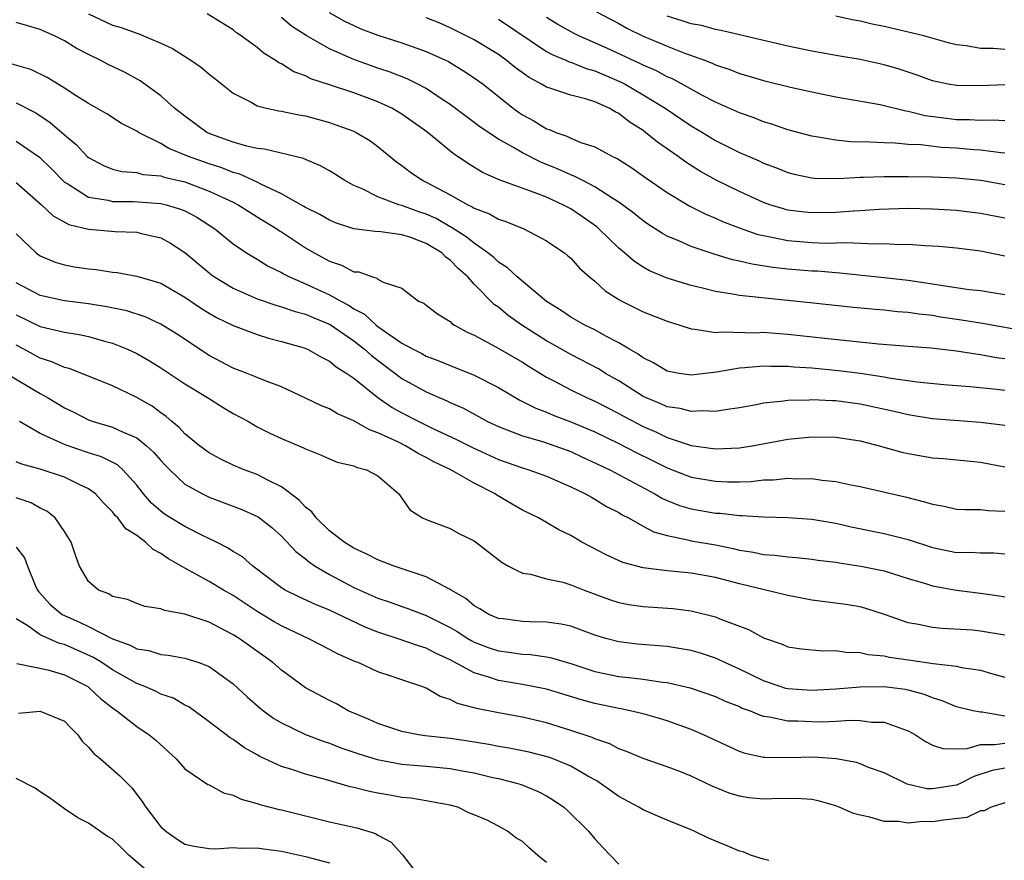
# Model space of a CAD drawing. Units: inches. Extents: x 2664000 to 2667000, y 1554000 to 1557000.
# Drawn here: x 2664441 to 2664523, y 1554643 to 1554712 of the extents above; entities that cross this region are included whole.
import ezdxf

# ---------------------------------------------------------------- set-up
doc = ezdxf.new("R2010")
doc.units = ezdxf.units.IN
doc.header["$MEASUREMENT"] = 0
doc.layers.add('LD26641554_2ft', color=191, linetype='Continuous')

msp = doc.modelspace()

# ---------------------------------------------------------------- linework, layer by layer
at = {"layer": 'LD26641554_2ft'}
for points, elevation in [([(2664447, 1554712.825), (2664449, 1554711.903), (2664449.7, 1554711.7), (2664451, 1554711.221), (2664451.174, 1554711.174), (2664453, 1554710.415), (2664453.962, 1554709.962), (2664455.493, 1554709), (2664456.378, 1554708.378), (2664457, 1554707.84), (2664457.479, 1554707.479), (2664459, 1554706.257), (2664460.497, 1554705.503), (2664461, 1554705.209), (2664461.775, 1554705), (2664462.782, 1554704.782), (2664463, 1554704.758), (2664464.445, 1554704.446), (2664465, 1554704.362), (2664467, 1554703.81), (2664467.608, 1554703.608), (2664469, 1554703.095), (2664469.206, 1554703), (2664470.331, 1554702.331), (2664471, 1554701.832), (2664472.554, 1554700.554), (2664473, 1554700.246), (2664473.697, 1554699.697), (2664474.723, 1554699), (2664475, 1554698.871), (2664477, 1554697.812), (2664478.462, 1554697), (2664478.833, 1554696.833), (2664479, 1554696.716), (2664480.25, 1554696.25), (2664481, 1554695.806), (2664481.608, 1554695.608), (2664483.108, 1554695), (2664485, 1554694.01), (2664485.586, 1554693.586), (2664486.472, 1554693), (2664486.765, 1554692.765), (2664487, 1554692.553), (2664487.731, 1554691.731), (2664488.564, 1554691), (2664489, 1554690.643), (2664489.858, 1554689.858), (2664491, 1554689.136), (2664491.242, 1554689), (2664493, 1554688.109), (2664495, 1554687.325), (2664496.053, 1554687), (2664497, 1554686.687), (2664497.319, 1554686.681), (2664499, 1554686.398), (2664499.543, 1554686.457), (2664502.377, 1554686.377), (2664503, 1554686.408), (2664503.627, 1554686.373), (2664505, 1554686.264), (2664508.092, 1554685.908), (2664512.54, 1554685.46), (2664515, 1554685.251), (2664516.892, 1554685.108), (2664519, 1554684.883), (2664520.618, 1554684.618), (2664521, 1554684.576), (2664522.317, 1554684.317), (2664523, 1554684.225)], 8206), ([(2664527, 1554686.095), (2664521.149, 1554687.149), (2664519.428, 1554687.428), (2664517.678, 1554687.678), (2664517, 1554687.791), (2664515.91, 1554687.91), (2664515, 1554688.057), (2664514.121, 1554688.121), (2664513, 1554688.248), (2664512.295, 1554688.295), (2664510.464, 1554688.464), (2664506.868, 1554688.867), (2664501, 1554689.457), (2664500.421, 1554689.579), (2664499, 1554689.782), (2664497.931, 1554690.069), (2664497, 1554690.289), (2664495, 1554690.914), (2664493.523, 1554691.523), (2664493, 1554691.818), (2664492.278, 1554692.278), (2664491.471, 1554693), (2664491, 1554693.394), (2664489.339, 1554695), (2664489.156, 1554695.156), (2664487.983, 1554695.983), (2664487, 1554696.644), (2664486.347, 1554697), (2664485, 1554697.611), (2664483.98, 1554698.02), (2664481.071, 1554699.071), (2664479.683, 1554699.683), (2664478.436, 1554700.436), (2664477.254, 1554701.254), (2664475.053, 1554703.052), (2664473, 1554704.503), (2664472.164, 1554705), (2664471, 1554705.543), (2664469, 1554706.27), (2664467.071, 1554706.929), (2664465.455, 1554707.455), (2664465, 1554707.694), (2664464.035, 1554708.035), (2664463, 1554708.686), (2664462.782, 1554708.782), (2664462.495, 1554709), (2664461.559, 1554709.559), (2664461, 1554710.033), (2664459.676, 1554711), (2664459.273, 1554711.273), (2664459, 1554711.503), (2664456.835, 1554712.835)], 8208), ([(2664523, 1554689.525), (2664521, 1554689.837), (2664520.058, 1554689.943), (2664517.716, 1554690.284), (2664517, 1554690.414), (2664515, 1554690.708), (2664513, 1554690.934), (2664509.318, 1554691.318), (2664509, 1554691.332), (2664507.472, 1554691.472), (2664507, 1554691.493), (2664505, 1554691.652), (2664503.778, 1554691.779), (2664502.05, 1554692.05), (2664501, 1554692.317), (2664500.43, 1554692.43), (2664498.89, 1554692.89), (2664497, 1554693.53), (2664496.019, 1554693.981), (2664495, 1554694.394), (2664494.603, 1554694.603), (2664494.009, 1554695), (2664493.387, 1554695.387), (2664493, 1554695.656), (2664492.262, 1554696.262), (2664491, 1554697.202), (2664490.489, 1554697.511), (2664489, 1554698.484), (2664487.997, 1554699), (2664487.352, 1554699.352), (2664487, 1554699.473), (2664485.954, 1554699.954), (2664484.524, 1554700.524), (2664483, 1554701.297), (2664482.265, 1554701.735), (2664481, 1554702.437), (2664479.462, 1554703.462), (2664479, 1554703.821), (2664477, 1554705.304), (2664476.134, 1554705.866), (2664475, 1554706.634), (2664474.32, 1554707), (2664473.44, 1554707.44), (2664472.01, 1554708.01), (2664471, 1554708.333), (2664469, 1554709.044), (2664467, 1554709.932), (2664465.049, 1554711.049), (2664463.828, 1554711.828), (2664463, 1554712.54)], 8210), ([(2664466.951, 1554712.951), (2664468.235, 1554712.235), (2664469, 1554711.86), (2664469.603, 1554711.603), (2664471, 1554711.073), (2664473, 1554710.441), (2664475, 1554709.724), (2664476.619, 1554709), (2664476.873, 1554708.873), (2664478.117, 1554708.117), (2664479, 1554707.537), (2664479.725, 1554707), (2664481, 1554705.968), (2664482.23, 1554705), (2664482.674, 1554704.674), (2664483, 1554704.46), (2664483.948, 1554703.948), (2664485, 1554703.308), (2664485.237, 1554703.237), (2664485.764, 1554703), (2664486.68, 1554702.679), (2664487, 1554702.517), (2664487.832, 1554702.168), (2664489, 1554701.788), (2664490.473, 1554701), (2664490.84, 1554700.84), (2664492.062, 1554700.062), (2664493.228, 1554699.228), (2664495, 1554698.011), (2664496.872, 1554696.872), (2664498.2, 1554696.2), (2664499, 1554695.877), (2664499.605, 1554695.605), (2664501.053, 1554695.053), (2664502.536, 1554694.536), (2664503, 1554694.429), (2664503.685, 1554694.315), (2664505, 1554694.024), (2664507, 1554693.867), (2664508.183, 1554693.817), (2664509, 1554693.824), (2664509.853, 1554693.853), (2664512.256, 1554693.743), (2664513, 1554693.774), (2664514.293, 1554693.707), (2664515, 1554693.723), (2664516.39, 1554693.61), (2664517, 1554693.593), (2664517.55, 1554693.551), (2664519, 1554693.411), (2664521, 1554693.171), (2664523, 1554692.76)], 8212), ([(2664523, 1554695.879), (2664521, 1554696.281), (2664519, 1554696.524), (2664517, 1554696.641), (2664515, 1554696.671), (2664512.596, 1554696.596), (2664511, 1554696.488), (2664510.468, 1554696.468), (2664509, 1554696.359), (2664507, 1554696.323), (2664506.38, 1554696.38), (2664505, 1554696.554), (2664504.643, 1554696.643), (2664503.526, 1554697), (2664503, 1554697.19), (2664501, 1554698.099), (2664499.13, 1554699), (2664497.762, 1554699.762), (2664496.538, 1554700.538), (2664495.914, 1554701), (2664494.19, 1554702.19), (2664493.212, 1554703), (2664493, 1554703.151), (2664491.862, 1554703.862), (2664491, 1554704.554), (2664490.694, 1554704.694), (2664490.193, 1554705), (2664489, 1554705.528), (2664488.217, 1554705.783), (2664487, 1554706.085), (2664485.349, 1554706.651), (2664485, 1554706.755), (2664484.589, 1554707), (2664483.545, 1554707.545), (2664482.391, 1554708.391), (2664481.642, 1554709), (2664481, 1554709.45), (2664479, 1554710.671), (2664477.456, 1554711.456), (2664477, 1554711.678), (2664476.081, 1554712.081), (2664475, 1554712.501)], 8214), ([(2664481, 1554712.39), (2664485, 1554709.72), (2664485.457, 1554709.457), (2664486.582, 1554709), (2664486.862, 1554708.862), (2664487, 1554708.824), (2664488.295, 1554708.296), (2664489, 1554708.112), (2664489.77, 1554707.77), (2664491.179, 1554707.179), (2664491.512, 1554707), (2664493, 1554706.118), (2664494.822, 1554705), (2664497, 1554703.544), (2664497.924, 1554703), (2664499, 1554702.337), (2664501, 1554701.335), (2664502.629, 1554700.629), (2664503, 1554700.453), (2664504.058, 1554700.058), (2664505, 1554699.676), (2664505.539, 1554699.539), (2664507, 1554699.233), (2664507.212, 1554699.212), (2664509.175, 1554699.176), (2664511, 1554699.275), (2664511.272, 1554699.273), (2664513, 1554699.332), (2664515, 1554699.331), (2664517, 1554699.307), (2664519, 1554699.233), (2664521.025, 1554699.025), (2664523, 1554698.665)], 8216), ([(2664523, 1554701.285), (2664522.698, 1554701.302), (2664521, 1554701.527), (2664520.441, 1554701.559), (2664519, 1554701.691), (2664517.757, 1554701.757), (2664516.044, 1554701.956), (2664515, 1554701.995), (2664513.902, 1554702.098), (2664513, 1554702.12), (2664511.802, 1554702.198), (2664510.222, 1554702.222), (2664509, 1554702.352), (2664507.363, 1554702.637), (2664507, 1554702.677), (2664505, 1554703.219), (2664503.687, 1554703.687), (2664503, 1554703.879), (2664502.207, 1554704.207), (2664501, 1554704.616), (2664500.743, 1554704.743), (2664499, 1554705.512), (2664497.94, 1554706.06), (2664495.436, 1554707.436), (2664495, 1554707.614), (2664494.108, 1554708.108), (2664493, 1554708.574), (2664492.723, 1554708.723), (2664489.994, 1554709.994), (2664487.675, 1554711), (2664487.225, 1554711.225), (2664485.943, 1554711.944), (2664485, 1554712.526)], 8218), ([(2664489.142, 1554713), (2664491, 1554712.04), (2664491.66, 1554711.66), (2664493, 1554710.988), (2664494.41, 1554710.41), (2664495, 1554710.152), (2664496.387, 1554709.613), (2664498.1, 1554709), (2664498.746, 1554708.746), (2664499, 1554708.616), (2664500.213, 1554708.213), (2664501, 1554707.888), (2664501.7, 1554707.7), (2664503, 1554707.31), (2664505.234, 1554706.766), (2664507, 1554706.364), (2664509, 1554705.956), (2664512.682, 1554705.318), (2664514.791, 1554704.791), (2664515, 1554704.771), (2664516.405, 1554704.405), (2664518.17, 1554704.17), (2664519, 1554704.082), (2664520.074, 1554704.073), (2664521, 1554704.016), (2664522.044, 1554704.044), (2664523, 1554703.988)], 8220), ([(2664523, 1554706.938), (2664521, 1554706.855), (2664519, 1554706.881), (2664518.318, 1554707), (2664517, 1554707.276), (2664515.747, 1554707.747), (2664514.243, 1554708.243), (2664513, 1554708.61), (2664511, 1554709.049), (2664509.323, 1554709.323), (2664507, 1554709.737), (2664505, 1554710.155), (2664501, 1554711.088), (2664499.467, 1554711.467), (2664499, 1554711.536), (2664497.862, 1554711.862), (2664497, 1554712.008), (2664496.258, 1554712.258), (2664495, 1554712.632)], 8222), ([(2664523, 1554709.868), (2664522.047, 1554709.952), (2664521, 1554709.974), (2664519.808, 1554710.192), (2664519, 1554710.278), (2664518.414, 1554710.414), (2664516.28, 1554711), (2664513, 1554711.788), (2664511.993, 1554711.992), (2664511, 1554712.233), (2664510.347, 1554712.347), (2664509, 1554712.653)], 8224), ([(2664523, 1554681.567), (2664522.342, 1554681.658), (2664520.113, 1554681.887), (2664517.94, 1554682.06), (2664515.737, 1554682.263), (2664513.401, 1554682.599), (2664513, 1554682.677), (2664511, 1554682.988), (2664509.209, 1554683.209), (2664507, 1554683.421), (2664505.522, 1554683.522), (2664505, 1554683.581), (2664503.579, 1554683.579), (2664503, 1554683.611), (2664501.45, 1554683.449), (2664501, 1554683.426), (2664499.089, 1554683.089), (2664497, 1554682.855), (2664495.996, 1554683), (2664495.145, 1554683.145), (2664495, 1554683.184), (2664493.872, 1554683.872), (2664493, 1554684.279), (2664492.595, 1554684.595), (2664491.872, 1554685), (2664491, 1554685.523), (2664489.906, 1554686.094), (2664489, 1554686.606), (2664488.182, 1554687), (2664487, 1554687.673), (2664486.215, 1554688.215), (2664485, 1554688.952), (2664482.549, 1554691), (2664481.763, 1554691.763), (2664481, 1554692.227), (2664480.611, 1554692.611), (2664480.138, 1554693), (2664479, 1554693.8), (2664478.341, 1554694.341), (2664477.115, 1554695.115), (2664477, 1554695.166), (2664475.842, 1554695.842), (2664475, 1554696.217), (2664474.412, 1554696.412), (2664473, 1554696.929), (2664472.73, 1554697), (2664471, 1554697.645), (2664469.696, 1554698.304), (2664469, 1554698.59), (2664468.252, 1554699), (2664467.501, 1554699.501), (2664467, 1554699.806), (2664466.234, 1554700.234), (2664465, 1554700.754), (2664464.838, 1554700.838), (2664461.611, 1554701.611), (2664461, 1554701.672), (2664460.143, 1554701.857), (2664459, 1554702.193), (2664457.137, 1554702.863), (2664456.821, 1554703), (2664455, 1554704.333), (2664454.144, 1554705), (2664453, 1554706.024), (2664451.272, 1554707.272), (2664449.984, 1554707.984), (2664448.641, 1554708.641), (2664447.972, 1554709), (2664447, 1554709.455), (2664445.977, 1554709.977), (2664445, 1554710.588), (2664444.168, 1554711), (2664443.361, 1554711.361), (2664443, 1554711.549), (2664441.864, 1554711.864), (2664441, 1554712.131)], 8204), ([(2664523, 1554678.67), (2664521, 1554678.936), (2664517, 1554679.24), (2664515, 1554679.553), (2664513.838, 1554679.838), (2664511, 1554680.451), (2664509, 1554680.708), (2664508.709, 1554680.708), (2664507, 1554680.794), (2664506.774, 1554680.775), (2664505, 1554680.744), (2664504.692, 1554680.692), (2664503, 1554680.519), (2664502.393, 1554680.393), (2664501, 1554680.145), (2664500.015, 1554680.015), (2664499, 1554679.83), (2664497.897, 1554679.897), (2664497, 1554679.828), (2664496.08, 1554680.08), (2664495, 1554680.231), (2664494.472, 1554680.471), (2664493.19, 1554681), (2664493, 1554681.092), (2664491, 1554682.368), (2664489.895, 1554683), (2664489.351, 1554683.351), (2664487, 1554684.571), (2664485, 1554685.7), (2664482.956, 1554687), (2664481.808, 1554687.808), (2664481, 1554688.482), (2664480.688, 1554688.688), (2664479, 1554690.405), (2664478.467, 1554691), (2664477.686, 1554691.686), (2664477, 1554692.404), (2664476.64, 1554692.64), (2664476.308, 1554693), (2664475, 1554693.791), (2664473.728, 1554694.272), (2664473, 1554694.506), (2664471.251, 1554694.75), (2664470.766, 1554694.766), (2664469, 1554694.992), (2664467.489, 1554695.489), (2664467, 1554695.705), (2664466.19, 1554696.19), (2664465, 1554696.762), (2664464.858, 1554696.858), (2664463, 1554697.89), (2664461.306, 1554698.694), (2664461, 1554698.862), (2664459.54, 1554699.54), (2664459, 1554699.673), (2664458.056, 1554700.056), (2664457, 1554700.388), (2664455.283, 1554701), (2664453.668, 1554701.668), (2664453, 1554702.068), (2664451.134, 1554703), (2664451, 1554703.092), (2664449.747, 1554703.747), (2664448.526, 1554704.526), (2664447, 1554705.391), (2664445.968, 1554706.032), (2664445, 1554706.666), (2664443.56, 1554707.56), (2664442.208, 1554708.208), (2664440.675, 1554708.675)], 8202), ([(2664441, 1554705.457), (2664442.618, 1554704.618), (2664443.83, 1554703.83), (2664445, 1554702.791), (2664445.988, 1554701.988), (2664446.895, 1554701), (2664447, 1554700.907), (2664448.243, 1554700.243), (2664449, 1554699.952), (2664449.753, 1554699.753), (2664451, 1554699.66), (2664451.514, 1554699.514), (2664453, 1554699.384), (2664453.282, 1554699.282), (2664455, 1554698.886), (2664457, 1554698.131), (2664459, 1554697.206), (2664459.405, 1554697), (2664460.368, 1554696.368), (2664461, 1554695.999), (2664462.616, 1554695), (2664462.837, 1554694.837), (2664463, 1554694.742), (2664465, 1554693.425), (2664465.729, 1554693), (2664467, 1554692.306), (2664467.991, 1554691.991), (2664469, 1554691.436), (2664469.415, 1554691.415), (2664470.544, 1554691), (2664470.912, 1554690.912), (2664471, 1554690.828), (2664471.443, 1554690.557), (2664473, 1554690.074), (2664474.387, 1554689), (2664474.814, 1554688.814), (2664475, 1554688.656), (2664475.946, 1554687.946), (2664477, 1554687.293), (2664477.139, 1554687.139), (2664477.358, 1554687), (2664478.422, 1554686.422), (2664479, 1554686.166), (2664480.802, 1554685.198), (2664483, 1554683.922), (2664483.557, 1554683.557), (2664485, 1554682.679), (2664485.652, 1554682.348), (2664487, 1554681.624), (2664488.305, 1554681), (2664489, 1554680.704), (2664491, 1554679.673), (2664491.427, 1554679.427), (2664493, 1554678.594), (2664494.116, 1554678.116), (2664495, 1554677.691), (2664497, 1554677.019), (2664499, 1554676.726), (2664501, 1554676.824), (2664502.05, 1554677), (2664505, 1554677.542), (2664507, 1554677.733), (2664509, 1554677.706), (2664511, 1554677.407), (2664512.591, 1554677), (2664514.472, 1554676.472), (2664515, 1554676.35), (2664517, 1554676), (2664517.927, 1554675.927), (2664521, 1554675.623), (2664523, 1554675.23)], 8200), ([(2664441, 1554702.278), (2664442.932, 1554700.932), (2664443.951, 1554699.951), (2664444.865, 1554699), (2664445, 1554698.879), (2664445.271, 1554698.729), (2664447, 1554697.637), (2664448.631, 1554697.369), (2664449, 1554697.269), (2664450.736, 1554697.264), (2664453, 1554697.111), (2664453.438, 1554697), (2664454.637, 1554696.637), (2664455, 1554696.479), (2664455.972, 1554695.972), (2664457.47, 1554695), (2664459, 1554693.752), (2664460.118, 1554693), (2664460.659, 1554692.659), (2664461, 1554692.471), (2664461.904, 1554691.904), (2664463, 1554691.373), (2664463.226, 1554691.226), (2664463.672, 1554691), (2664465, 1554690.436), (2664467, 1554689.519), (2664467.921, 1554689), (2664468.625, 1554688.625), (2664469, 1554688.37), (2664469.905, 1554687.906), (2664470.866, 1554687), (2664471, 1554686.896), (2664473, 1554685.517), (2664473.924, 1554685), (2664474.637, 1554684.637), (2664475, 1554684.431), (2664476.049, 1554684.05), (2664477, 1554683.652), (2664479, 1554682.85), (2664481, 1554681.815), (2664482.775, 1554680.775), (2664483, 1554680.677), (2664484.101, 1554680.1), (2664485, 1554679.776), (2664485.538, 1554679.538), (2664487, 1554678.986), (2664489, 1554678.144), (2664491, 1554677.171), (2664492.432, 1554676.432), (2664493.778, 1554675.778), (2664495, 1554675.161), (2664497, 1554674.396), (2664499, 1554674.046), (2664499.996, 1554674.004), (2664501, 1554674.01), (2664501.962, 1554674.038), (2664503, 1554674.154), (2664503.828, 1554674.172), (2664505, 1554674.298), (2664505.747, 1554674.253), (2664507, 1554674.273), (2664507.862, 1554674.138), (2664509, 1554674.031), (2664510.243, 1554673.757), (2664511, 1554673.617), (2664514.747, 1554672.747), (2664516.353, 1554672.352), (2664517, 1554672.132), (2664517.977, 1554671.977), (2664519, 1554671.742), (2664519.707, 1554671.706), (2664521, 1554671.709), (2664521.624, 1554671.624), (2664523, 1554671.573)], 8198), ([(2664441, 1554698.845), (2664443.105, 1554697), (2664444.064, 1554696.064), (2664445.358, 1554695.358), (2664447, 1554694.968), (2664449.214, 1554694.786), (2664451, 1554694.714), (2664451.395, 1554694.605), (2664453, 1554694.24), (2664453.803, 1554693.803), (2664455, 1554693.029), (2664457, 1554691.335), (2664457.189, 1554691.189), (2664457.444, 1554691), (2664459, 1554690.059), (2664461, 1554689.188), (2664462.625, 1554688.625), (2664463, 1554688.531), (2664464.131, 1554688.131), (2664465, 1554687.908), (2664465.629, 1554687.629), (2664467.046, 1554687.046), (2664469, 1554685.702), (2664469.402, 1554685.403), (2664469.899, 1554685), (2664470.47, 1554684.47), (2664473, 1554682.574), (2664475, 1554681.467), (2664476.728, 1554680.728), (2664477, 1554680.586), (2664478.1, 1554680.1), (2664480.11, 1554679), (2664481, 1554678.586), (2664481.647, 1554678.353), (2664483, 1554677.829), (2664484.648, 1554677.352), (2664485.671, 1554677), (2664487, 1554676.504), (2664488.021, 1554676.021), (2664489, 1554675.588), (2664490.235, 1554675), (2664493.977, 1554673), (2664494.613, 1554672.613), (2664495, 1554672.44), (2664496.035, 1554672.035), (2664497, 1554671.759), (2664499, 1554671.408), (2664499.391, 1554671.391), (2664501, 1554671.196), (2664501.202, 1554671.202), (2664503, 1554671.09), (2664505, 1554671.047), (2664507, 1554670.907), (2664509, 1554670.561), (2664510.267, 1554670.267), (2664513, 1554669.718), (2664515, 1554669.225), (2664517, 1554668.558), (2664519, 1554668.14), (2664520.148, 1554668.148), (2664521, 1554668.1), (2664522.094, 1554668.095), (2664523, 1554668.035)], 8196), ([(2664441, 1554694.567), (2664442.664, 1554693), (2664443, 1554692.762), (2664444.232, 1554692.232), (2664445, 1554692), (2664445.848, 1554691.848), (2664447, 1554691.678), (2664447.623, 1554691.623), (2664449, 1554691.411), (2664449.369, 1554691.369), (2664451, 1554691.077), (2664453, 1554690.477), (2664455, 1554689.326), (2664456.378, 1554688.377), (2664457, 1554687.995), (2664457.63, 1554687.63), (2664459, 1554686.97), (2664461, 1554686.216), (2664461.929, 1554685.929), (2664463, 1554685.657), (2664464.888, 1554685.112), (2664465.173, 1554685), (2664466.334, 1554684.334), (2664467, 1554684.02), (2664467.546, 1554683.546), (2664468.429, 1554683), (2664469, 1554682.595), (2664470.995, 1554680.995), (2664472.18, 1554680.18), (2664473, 1554679.732), (2664474.4, 1554679), (2664475.574, 1554678.426), (2664477.521, 1554677.521), (2664478.842, 1554676.842), (2664481, 1554675.864), (2664483, 1554675.158), (2664483.538, 1554675), (2664485, 1554674.473), (2664487, 1554673.593), (2664488.237, 1554673), (2664488.713, 1554672.713), (2664489, 1554672.567), (2664489.965, 1554671.965), (2664491, 1554671.452), (2664491.271, 1554671.271), (2664491.795, 1554671), (2664493, 1554670.321), (2664493.858, 1554669.858), (2664495, 1554669.535), (2664496.839, 1554669.16), (2664497, 1554669.115), (2664499, 1554668.764), (2664500.472, 1554668.472), (2664501, 1554668.339), (2664502.167, 1554668.167), (2664503, 1554667.973), (2664503.92, 1554667.921), (2664505, 1554667.77), (2664505.728, 1554667.728), (2664507, 1554667.591), (2664507.511, 1554667.511), (2664509, 1554667.319), (2664509.263, 1554667.263), (2664511.063, 1554667), (2664513, 1554666.609), (2664515, 1554665.99), (2664516.43, 1554665.57), (2664517, 1554665.377), (2664519, 1554665.018), (2664521, 1554664.763), (2664522.54, 1554664.54), (2664523, 1554664.457)], 8194), ([(2664523, 1554661.27), (2664521, 1554661.612), (2664520.317, 1554661.683), (2664517.821, 1554661.821), (2664517, 1554661.907), (2664515.848, 1554662.152), (2664515, 1554662.293), (2664513.023, 1554662.977), (2664511.486, 1554663.486), (2664511, 1554663.612), (2664509.814, 1554663.813), (2664507, 1554664.178), (2664506.305, 1554664.305), (2664505, 1554664.555), (2664501, 1554665.526), (2664499, 1554666.047), (2664497, 1554666.412), (2664495, 1554666.611), (2664493, 1554666.864), (2664491.312, 1554667.312), (2664489.946, 1554667.946), (2664488.623, 1554668.623), (2664487.93, 1554669), (2664487, 1554669.533), (2664486.017, 1554670.017), (2664485, 1554670.627), (2664484.332, 1554671), (2664483, 1554671.655), (2664482.136, 1554672.136), (2664480.881, 1554672.881), (2664480.723, 1554673), (2664479, 1554673.893), (2664477.063, 1554675), (2664475.649, 1554675.649), (2664475, 1554676.019), (2664474.343, 1554676.344), (2664473.287, 1554677), (2664472.714, 1554677.286), (2664471, 1554678.075), (2664470.3, 1554678.301), (2664469, 1554679.053), (2664467.644, 1554679.644), (2664467, 1554680.047), (2664466.313, 1554680.313), (2664465, 1554680.955), (2664463, 1554681.871), (2664461.596, 1554682.404), (2664461, 1554682.661), (2664460.151, 1554683), (2664459, 1554683.429), (2664457, 1554684.471), (2664454.294, 1554686.294), (2664453, 1554687.095), (2664451.689, 1554687.689), (2664450.183, 1554688.183), (2664448.531, 1554688.531), (2664447, 1554688.781), (2664445, 1554689.019), (2664443, 1554689.471), (2664441, 1554690.515)], 8192), ([(2664441, 1554687.871), (2664443, 1554686.902), (2664445, 1554686.407), (2664446.226, 1554686.226), (2664447, 1554686.059), (2664448.319, 1554685.681), (2664449, 1554685.508), (2664450.239, 1554685), (2664451, 1554684.636), (2664452.047, 1554684.047), (2664453, 1554683.465), (2664455, 1554682.136), (2664456.865, 1554681), (2664458.165, 1554680.165), (2664459, 1554679.68), (2664460.26, 1554679), (2664461, 1554678.573), (2664462.037, 1554678.036), (2664463, 1554677.584), (2664464.83, 1554676.83), (2664465, 1554676.726), (2664466.251, 1554676.251), (2664467, 1554675.895), (2664467.635, 1554675.635), (2664469, 1554675.32), (2664469.213, 1554675.213), (2664470.066, 1554675), (2664471, 1554674.484), (2664472.739, 1554673), (2664472.84, 1554672.84), (2664473, 1554672.647), (2664473.666, 1554671.666), (2664474.718, 1554671), (2664475, 1554670.864), (2664477, 1554670.125), (2664477.715, 1554669.716), (2664479, 1554669.098), (2664481.304, 1554667.304), (2664481.839, 1554667), (2664483, 1554666.415), (2664483.676, 1554666.324), (2664485, 1554665.961), (2664486.34, 1554665.66), (2664487, 1554665.455), (2664488.122, 1554665), (2664490.23, 1554664.229), (2664491, 1554663.985), (2664491.83, 1554663.829), (2664493, 1554663.654), (2664495.477, 1554663.476), (2664497, 1554663.287), (2664499, 1554662.796), (2664499.366, 1554662.634), (2664501.742, 1554661.742), (2664503, 1554661.04), (2664504.532, 1554660.533), (2664505, 1554660.312), (2664506.144, 1554660.144), (2664507, 1554660.046), (2664507.972, 1554659.972), (2664509, 1554659.998), (2664509.854, 1554659.854), (2664511, 1554659.834), (2664511.665, 1554659.665), (2664513, 1554659.552), (2664513.449, 1554659.449), (2664515.21, 1554659.21), (2664517.075, 1554658.925), (2664519, 1554658.689), (2664519.407, 1554658.593), (2664521, 1554658.377), (2664521.916, 1554658.085), (2664523, 1554657.785)], 8190), ([(2664523, 1554654.557), (2664521.127, 1554654.873), (2664521, 1554654.874), (2664520.35, 1554655), (2664519, 1554655.332), (2664517.824, 1554655.824), (2664517, 1554656.07), (2664516.351, 1554656.351), (2664515, 1554656.713), (2664514.763, 1554656.763), (2664513, 1554656.991), (2664511, 1554656.95), (2664509, 1554656.791), (2664507, 1554656.686), (2664505, 1554656.822), (2664504.852, 1554656.851), (2664504.381, 1554657), (2664503, 1554657.471), (2664501, 1554658.453), (2664499.78, 1554659), (2664499.266, 1554659.266), (2664499, 1554659.372), (2664497.773, 1554659.773), (2664497, 1554659.989), (2664496.15, 1554660.151), (2664495, 1554660.328), (2664492.54, 1554660.54), (2664491, 1554660.711), (2664489.916, 1554661), (2664489, 1554661.275), (2664487, 1554662.016), (2664486.195, 1554662.195), (2664485, 1554662.356), (2664483.627, 1554662.373), (2664483, 1554662.403), (2664481.384, 1554662.616), (2664481, 1554662.667), (2664480.213, 1554663), (2664479.462, 1554663.462), (2664479, 1554663.71), (2664478.306, 1554664.306), (2664477.086, 1554665), (2664477, 1554665.062), (2664475, 1554666.121), (2664472.355, 1554667), (2664471, 1554667.519), (2664470.035, 1554668.035), (2664469, 1554668.498), (2664468.194, 1554669), (2664467, 1554669.936), (2664465.89, 1554671), (2664465.514, 1554671.514), (2664465, 1554671.883), (2664464.478, 1554672.478), (2664463, 1554673.594), (2664461.875, 1554674.125), (2664461, 1554674.594), (2664459.898, 1554675), (2664459, 1554675.39), (2664457.918, 1554675.918), (2664457, 1554676.413), (2664456.195, 1554677), (2664455, 1554677.976), (2664454.519, 1554678.519), (2664453.923, 1554679), (2664453.434, 1554679.434), (2664453, 1554679.729), (2664452.276, 1554680.276), (2664450.966, 1554681.034), (2664449, 1554681.965), (2664446.455, 1554683), (2664445.393, 1554683.393), (2664445, 1554683.482), (2664443.954, 1554683.954), (2664443, 1554684.251), (2664441.641, 1554685), (2664441, 1554685.328)], 8188), ([(2664440.198, 1554683), (2664443, 1554681.332), (2664443.608, 1554681), (2664445, 1554680.141), (2664445.768, 1554679.768), (2664447, 1554679.137), (2664447.394, 1554679), (2664449, 1554678.542), (2664449.882, 1554678.118), (2664451, 1554677.662), (2664451.819, 1554677), (2664452.428, 1554676.428), (2664453, 1554675.76), (2664453.372, 1554675.372), (2664453.737, 1554675), (2664455, 1554673.804), (2664456.449, 1554673), (2664457, 1554672.734), (2664459.712, 1554671.712), (2664461.082, 1554671.082), (2664462.195, 1554670.195), (2664463, 1554669.497), (2664464.209, 1554668.209), (2664465, 1554667.607), (2664465.324, 1554667.324), (2664465.799, 1554667), (2664467, 1554666.296), (2664469, 1554665.23), (2664471, 1554664.348), (2664472.02, 1554664.02), (2664473, 1554663.651), (2664473.486, 1554663.486), (2664475, 1554662.912), (2664477, 1554661.906), (2664477.573, 1554661.573), (2664478.457, 1554661), (2664478.796, 1554660.796), (2664479, 1554660.694), (2664480.229, 1554660.229), (2664481, 1554659.969), (2664481.872, 1554659.871), (2664483, 1554659.698), (2664483.671, 1554659.671), (2664485, 1554659.482), (2664485.406, 1554659.406), (2664487.096, 1554658.904), (2664489, 1554658.266), (2664491, 1554657.853), (2664492.306, 1554657.694), (2664493, 1554657.633), (2664494.621, 1554657.379), (2664495, 1554657.343), (2664496.902, 1554656.903), (2664499, 1554656.186), (2664499.803, 1554655.803), (2664501, 1554655.342), (2664501.226, 1554655.226), (2664501.878, 1554655), (2664502.649, 1554654.649), (2664503, 1554654.552), (2664503.501, 1554654.499), (2664505, 1554654.167), (2664505.84, 1554654.16), (2664507, 1554654.1), (2664507.91, 1554654.091), (2664509, 1554654.134), (2664510.216, 1554654.216), (2664511, 1554654.183), (2664511.938, 1554654.061), (2664513, 1554654.053), (2664514.512, 1554653.488), (2664515, 1554653.342), (2664515.606, 1554653), (2664516.44, 1554652.44), (2664517, 1554652.156), (2664517.858, 1554651.858), (2664519, 1554651.847), (2664519.875, 1554651.875), (2664521, 1554652.2), (2664522.187, 1554652.187), (2664523, 1554652.321)], 8186), ([(2664523, 1554650.233), (2664521.964, 1554650.036), (2664520.447, 1554649.553), (2664519.375, 1554649), (2664519, 1554648.822), (2664517, 1554648.515), (2664516.529, 1554648.529), (2664514.91, 1554648.911), (2664513, 1554649.841), (2664511.699, 1554650.301), (2664511, 1554650.586), (2664510.694, 1554650.694), (2664509.012, 1554651.012), (2664507.157, 1554651.157), (2664505.102, 1554651.101), (2664503.107, 1554651.107), (2664503, 1554651.12), (2664501.459, 1554651.459), (2664501, 1554651.612), (2664498.017, 1554653), (2664497, 1554653.435), (2664495, 1554654.15), (2664494.353, 1554654.353), (2664493, 1554654.738), (2664491.92, 1554655), (2664491.157, 1554655.158), (2664491, 1554655.177), (2664489, 1554655.595), (2664487.895, 1554655.895), (2664485, 1554656.782), (2664483, 1554657.192), (2664481, 1554657.523), (2664480.202, 1554657.799), (2664479, 1554658.143), (2664477, 1554659.225), (2664475.779, 1554659.779), (2664475, 1554660.19), (2664474.375, 1554660.375), (2664472.602, 1554661), (2664471, 1554661.53), (2664469.951, 1554661.951), (2664467, 1554663.358), (2664465.82, 1554663.82), (2664464.447, 1554664.447), (2664463.321, 1554665), (2664463, 1554665.197), (2664460.643, 1554667), (2664459.761, 1554667.761), (2664459, 1554668.228), (2664458.534, 1554668.534), (2664457.61, 1554669), (2664456.444, 1554669.556), (2664455, 1554670.282), (2664453.797, 1554671), (2664453.311, 1554671.31), (2664453, 1554671.552), (2664452.237, 1554672.237), (2664451.571, 1554673), (2664451, 1554673.727), (2664449.856, 1554675), (2664449.402, 1554675.402), (2664448.078, 1554676.078), (2664447, 1554676.402), (2664445.056, 1554677.056), (2664443, 1554678.011), (2664441.277, 1554679)], 8184), ([(2664523, 1554647.364), (2664521.874, 1554647), (2664521.294, 1554646.706), (2664521, 1554646.688), (2664519.869, 1554646.131), (2664517.929, 1554645.929), (2664517, 1554645.775), (2664516.203, 1554645.797), (2664515, 1554645.673), (2664514.19, 1554645.81), (2664513, 1554645.823), (2664511.82, 1554646.18), (2664511, 1554646.342), (2664510.464, 1554646.464), (2664509.282, 1554647), (2664509, 1554647.111), (2664507.529, 1554647.529), (2664507, 1554647.636), (2664505.727, 1554647.726), (2664503.696, 1554647.696), (2664503, 1554647.658), (2664501.785, 1554647.785), (2664501, 1554647.901), (2664500.157, 1554648.157), (2664498.74, 1554648.74), (2664497, 1554649.571), (2664496.053, 1554649.947), (2664495, 1554650.338), (2664493, 1554651.036), (2664491.626, 1554651.626), (2664491, 1554651.838), (2664490.246, 1554652.246), (2664489, 1554652.67), (2664488.78, 1554652.78), (2664487, 1554653.373), (2664485, 1554653.99), (2664483, 1554654.464), (2664481, 1554654.82), (2664479.189, 1554655.189), (2664479, 1554655.25), (2664477.61, 1554655.61), (2664477, 1554655.939), (2664476.172, 1554656.172), (2664475, 1554656.861), (2664474.649, 1554657), (2664473, 1554657.563), (2664472.118, 1554657.882), (2664471, 1554658.244), (2664469.355, 1554659), (2664469.091, 1554659.091), (2664467.698, 1554659.698), (2664467, 1554660.085), (2664465.234, 1554661), (2664464.818, 1554661.182), (2664463, 1554662.042), (2664462.392, 1554662.392), (2664461, 1554663.226), (2664459, 1554664.558), (2664458.209, 1554665), (2664457, 1554665.729), (2664455.356, 1554666.644), (2664455, 1554666.826), (2664453.622, 1554667.622), (2664453, 1554668.063), (2664452.373, 1554668.373), (2664451.728, 1554669), (2664451, 1554669.533), (2664450.089, 1554670.089), (2664449.424, 1554671), (2664449.216, 1554671.216), (2664449, 1554671.501), (2664448.251, 1554672.251), (2664447.586, 1554673), (2664447, 1554673.431), (2664446.221, 1554673.779), (2664445, 1554674.387), (2664443, 1554675.045), (2664441.457, 1554675.457), (2664441, 1554675.649)], 8182), ([(2664503.424, 1554642.576), (2664503, 1554642.69), (2664501.993, 1554643), (2664501.294, 1554643.294), (2664501, 1554643.36), (2664499.851, 1554643.851), (2664498.42, 1554644.42), (2664497.248, 1554645), (2664497, 1554645.109), (2664495, 1554645.917), (2664493, 1554646.778), (2664492.65, 1554647), (2664491, 1554647.875), (2664489.179, 1554649.179), (2664488.418, 1554649.582), (2664487, 1554650.405), (2664485.535, 1554651), (2664485.145, 1554651.145), (2664483.552, 1554651.552), (2664483, 1554651.678), (2664481.898, 1554651.898), (2664481, 1554652.047), (2664480.207, 1554652.207), (2664478.483, 1554652.483), (2664477, 1554652.695), (2664474.922, 1554652.922), (2664474.37, 1554653), (2664473, 1554653.274), (2664471, 1554653.934), (2664470.271, 1554654.271), (2664469, 1554654.79), (2664468.538, 1554655), (2664467.564, 1554655.564), (2664467, 1554655.842), (2664465, 1554656.914), (2664463, 1554658.361), (2664462.286, 1554659), (2664459.494, 1554661), (2664459, 1554661.306), (2664457, 1554662.342), (2664455, 1554663.026), (2664453.315, 1554663.315), (2664453, 1554663.466), (2664451.664, 1554663.664), (2664451, 1554663.896), (2664450.221, 1554664.221), (2664449, 1554664.494), (2664448.697, 1554664.697), (2664447.838, 1554665), (2664447, 1554665.729), (2664446.244, 1554667), (2664445.914, 1554667.914), (2664445.553, 1554669), (2664445, 1554669.865), (2664444.236, 1554671), (2664443.552, 1554671.553), (2664443, 1554671.822), (2664442.251, 1554672.251), (2664441, 1554672.677)], 8180), ([(2664441, 1554668.59), (2664441.691, 1554667.691), (2664441.937, 1554667), (2664442.585, 1554665.415), (2664442.78, 1554665), (2664442.865, 1554664.866), (2664443.815, 1554663.815), (2664444.813, 1554663), (2664445, 1554662.901), (2664446.313, 1554662.313), (2664447, 1554661.987), (2664449, 1554660.977), (2664450.457, 1554660.457), (2664451, 1554660.141), (2664451.992, 1554659.993), (2664453, 1554659.668), (2664453.613, 1554659.613), (2664455, 1554659.373), (2664456.149, 1554659), (2664457, 1554658.674), (2664459, 1554657.245), (2664460.166, 1554656.166), (2664461.226, 1554655.226), (2664461.507, 1554655), (2664462.368, 1554654.368), (2664463, 1554653.99), (2664465, 1554653.031), (2664466.465, 1554652.465), (2664467, 1554652.303), (2664467.926, 1554651.926), (2664469, 1554651.571), (2664469.418, 1554651.417), (2664470.949, 1554650.949), (2664473, 1554650.568), (2664475, 1554650.399), (2664477, 1554650.203), (2664477.991, 1554650.009), (2664479, 1554649.837), (2664480.528, 1554649.472), (2664481, 1554649.375), (2664482.507, 1554649), (2664482.88, 1554648.88), (2664484.307, 1554648.307), (2664485, 1554647.933), (2664485.585, 1554647.585), (2664486.44, 1554647), (2664486.732, 1554646.731), (2664488.471, 1554645), (2664489, 1554644.373), (2664489.658, 1554643.658), (2664491, 1554642.257)], 8178), ([(2664485, 1554642.401), (2664484.262, 1554643), (2664483.592, 1554643.592), (2664483, 1554644.155), (2664482.445, 1554644.445), (2664481.754, 1554645), (2664481, 1554645.432), (2664480.121, 1554645.879), (2664479, 1554646.365), (2664478.542, 1554646.542), (2664477.646, 1554647), (2664477, 1554647.168), (2664475.455, 1554647.455), (2664475, 1554647.518), (2664473.737, 1554647.737), (2664473, 1554647.795), (2664471.999, 1554647.999), (2664471, 1554648.155), (2664470.298, 1554648.298), (2664469, 1554648.631), (2664468.696, 1554648.696), (2664466.733, 1554649.267), (2664465, 1554649.732), (2664463.877, 1554650.123), (2664463, 1554650.381), (2664461.217, 1554651.217), (2664461, 1554651.351), (2664459.928, 1554651.928), (2664459, 1554652.612), (2664458.749, 1554652.749), (2664457, 1554654.068), (2664455.314, 1554655.314), (2664455, 1554655.476), (2664454.038, 1554656.038), (2664453, 1554656.385), (2664452.598, 1554656.598), (2664451.676, 1554657), (2664451, 1554657.254), (2664449, 1554658.408), (2664448.114, 1554659), (2664447.421, 1554659.421), (2664445, 1554660.497), (2664444.595, 1554660.595), (2664443, 1554661.294), (2664441.96, 1554662.04), (2664441, 1554662.632)], 8176), ([(2664441.067, 1554658.933), (2664443.615, 1554658.385), (2664445, 1554657.974), (2664446.936, 1554657), (2664447, 1554656.956), (2664448.004, 1554656.004), (2664449.132, 1554655.132), (2664449.343, 1554655), (2664451, 1554653.694), (2664452.041, 1554653), (2664452.572, 1554652.572), (2664454.264, 1554651), (2664455, 1554650.177), (2664456.887, 1554648.887), (2664457, 1554648.839), (2664458.194, 1554648.194), (2664459, 1554647.988), (2664459.654, 1554647.654), (2664461, 1554647.299), (2664461.214, 1554647.214), (2664462.807, 1554646.807), (2664463, 1554646.771), (2664467, 1554645.792), (2664469.271, 1554645.271), (2664470.809, 1554644.809), (2664471, 1554644.687), (2664472.105, 1554644.104), (2664473, 1554643.088), (2664473.051, 1554643.051), (2664473.326, 1554642.674), (2664474.616, 1554641)], 8174), ([(2664441.2, 1554654.8), (2664443, 1554654.971), (2664445, 1554654.129), (2664445.552, 1554653.552), (2664446.116, 1554653), (2664446.481, 1554652.481), (2664447, 1554651.987), (2664447.446, 1554651.447), (2664448.004, 1554651), (2664449.605, 1554649.605), (2664450.604, 1554648.604), (2664451.462, 1554647.462), (2664451.747, 1554647), (2664453, 1554645.364), (2664453.409, 1554645), (2664454.353, 1554644.353), (2664455, 1554643.931), (2664455.758, 1554643.759), (2664457, 1554643.566), (2664457.542, 1554643.542), (2664459, 1554643.651), (2664459.596, 1554643.596), (2664461, 1554643.632), (2664461.529, 1554643.529), (2664463, 1554643.34), (2664465, 1554642.893), (2664467, 1554642.389)], 8172), ([(2664452.849, 1554640.849), (2664450.382, 1554643), (2664449.669, 1554643.669), (2664449, 1554644.343), (2664448.575, 1554644.575), (2664447, 1554645.672), (2664446.104, 1554646.104), (2664445, 1554646.866), (2664443.776, 1554647.776), (2664443, 1554648.263), (2664442.581, 1554648.581), (2664441, 1554649.371)], 8170)]:
    msp.add_lwpolyline(points, dxfattribs=dict(at, elevation=elevation))

doc.saveas('drawing.dxf')
